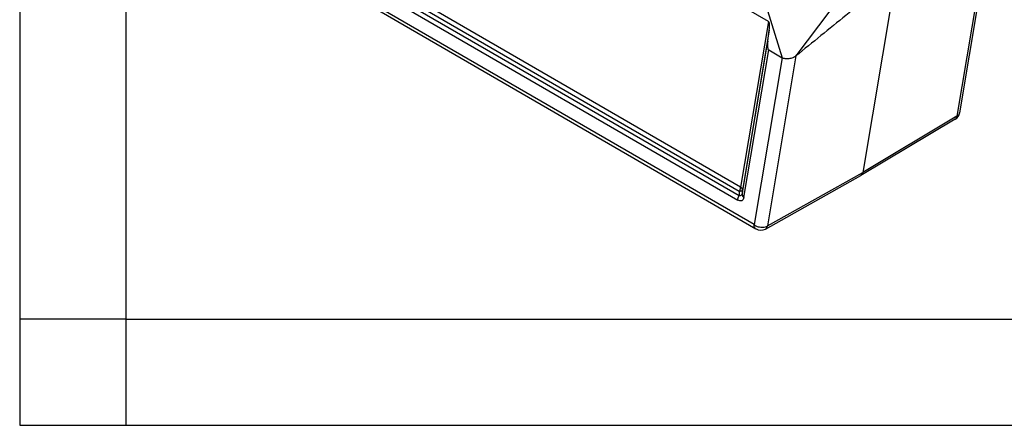
# Model space of a CAD drawing. Units: millimetres. Extents: x 0 to 297, y -749 to -539.
# Drawn here: x 0 to 46, y -749 to -730 of the extents above; entities that cross this region are included whole.
import ezdxf

# ---------------------------------------------------------------- set-up
doc = ezdxf.new("R2010")
doc.units = ezdxf.units.MM
doc.layers.add('1', color=7, linetype='Continuous')

msp = doc.modelspace()

# ---------------------------------------------------------------- linework, layer by layer
at = {"color": 2, "linetype": 'Continuous'}
for p, q in [((35.224, -730.1), (12.811, -717.128)), ((13.893, -726.752), (33.842, -738.298)), ((33.856, -738.103), (14.055, -726.643)), ((33.918, -737.894), (14.117, -726.434)), ((45.433, -726.565), (44.091, -734.564)), ((45.549, -726.464), (44.219, -734.395)), ((34.548, -739.662), (13.063, -727.227)), ((13.831, -726.961), (33.78, -738.507)), ((34.64, -739.867), (13.156, -727.432)), ((41.226, -727.912), (39.667, -737.208)), ((35.182, -729.585), (35.865, -731.809)), ((38.112, -729.607), (36.518, -731.725)), ((35.224, -730.1), (33.918, -737.894)), ((35.266, -730.516), (34.004, -738.046)), ((35.198, -731.031), (35.266, -730.516)), ((33.99, -738.241), (35.198, -731.031)), ((34.075, -738.392), (35.239, -731.447)), ((35.865, -731.809), (34.548, -739.662)), ((36.518, -731.725), (35.176, -739.724)), ((35.239, -731.447), (35.865, -731.809)), ((44.091, -734.564), (39.667, -737.208)), ((44.006, -734.707), (39.58, -737.351)), ((35.086, -739.87), (39.577, -737.353)), ((35.176, -739.724), (39.667, -737.208)), ((33.856, -738.103), (33.842, -738.298)), ((34.004, -738.046), (33.99, -738.241))]:
    msp.add_line(p, q, dxfattribs=at)
for centre, start, end in [((43.775, -734.321), 300.8563, 350.4781), ((34.866, -739.477), 239.9388, 299.2649)]:
    msp.add_arc(centre, 0.45, start, end, dxfattribs=at)
for points in [[(41.226, -727.912), (40.833, -728.23), (40.049, -728.865), (38.872, -729.818), (37.695, -730.772), (36.91, -731.407), (36.518, -731.725)], [(39.577, -737.353), (39.577, -737.353), (39.579, -737.352), (39.58, -737.352), (39.58, -737.351)]]:
    msp.add_open_spline(points, degree=3, dxfattribs=at)
for points, knots in [([(35.266, -730.516), (35.272, -730.463), (35.283, -730.369), (35.28, -730.246), (35.27, -730.152), (35.237, -730.115), (35.224, -730.1)], [0, 0, 0, 0, 0.158698, 0.2836632, 0.3727332, 0.4302331, 0.4302331, 0.4302331, 0.4302331]), ([(35.198, -731.031), (35.192, -731.084), (35.18, -731.178), (35.183, -731.301), (35.193, -731.395), (35.226, -731.432), (35.239, -731.447)], [0, 0, 0, 0, 0.158698, 0.2836632, 0.3727332, 0.4302331, 0.4302331, 0.4302331, 0.4302331]), ([(36.518, -731.725), (36.507, -731.733), (36.484, -731.751), (36.448, -731.774), (36.409, -731.795), (36.354, -731.82), (36.281, -731.845), (36.205, -731.86), (36.145, -731.866), (36.1, -731.867), (36.058, -731.866), (36.002, -731.859), (35.936, -731.844), (35.888, -731.821), (35.865, -731.809)], [0, 0, 0, 0, 0.0420123, 0.0866641, 0.1273257, 0.1762976, 0.2676775, 0.3584806, 0.407396, 0.4480846, 0.4924791, 0.5347155, 0.6178037, 0.6945204, 0.6945204, 0.6945204, 0.6945204]), ([(44.006, -734.707), (44.027, -734.69), (44.072, -734.652), (44.085, -734.595), (44.091, -734.564)], [0, 0, 0, 0, 0.0792971, 0.1705027, 0.1705027, 0.1705027, 0.1705027]), ([(44.219, -734.395), (44.215, -734.412), (44.207, -734.445), (44.179, -734.491), (44.14, -734.532), (44.108, -734.553), (44.091, -734.564)], [0, 0, 0, 0, 0.050849, 0.1033773, 0.1589378, 0.21837, 0.21837, 0.21837, 0.21837]), ([(39.58, -737.351), (39.601, -737.334), (39.646, -737.296), (39.659, -737.239), (39.667, -737.208)], [0, 0, 0, 0, 0.0795943, 0.1713012, 0.1713012, 0.1713012, 0.1713012]), ([(33.856, -738.103), (33.865, -738.086), (33.883, -738.052), (33.903, -737.998), (33.915, -737.946), (33.917, -737.911), (33.918, -737.894)], [0, 0, 0, 0, 0.0586142, 0.1157258, 0.1699668, 0.2202196, 0.2202196, 0.2202196, 0.2202196]), ([(34.004, -738.046), (34.003, -738.032), (34.001, -738.004), (33.983, -737.964), (33.955, -737.926), (33.931, -737.905), (33.918, -737.894)], [0, 0, 0, 0, 0.0403706, 0.0832663, 0.1296522, 0.1798236, 0.1798236, 0.1798236, 0.1798236]), ([(33.78, -738.507), (33.783, -738.472), (33.79, -738.399), (33.824, -738.333), (33.842, -738.298)], [0, 0, 0, 0, 0.1042263, 0.219756, 0.219756, 0.219756, 0.219756]), ([(33.842, -738.298), (33.866, -738.295), (33.908, -738.288), (33.963, -738.273), (33.982, -738.25), (33.99, -738.241)], [0, 0, 0, 0, 0.0738522, 0.1284768, 0.1632257, 0.1632257, 0.1632257, 0.1632257]), ([(34.004, -738.046), (33.999, -738.053), (33.988, -738.069), (33.954, -738.084), (33.909, -738.097), (33.875, -738.101), (33.856, -738.103)], [0, 0, 0, 0, 0.0246137, 0.0597801, 0.1065667, 0.1636157, 0.1636157, 0.1636157, 0.1636157]), ([(33.99, -738.241), (33.994, -738.269), (34.005, -738.329), (34.05, -738.37), (34.075, -738.392)], [0, 0, 0, 0, 0.0825419, 0.1786389, 0.1786389, 0.1786389, 0.1786389]), ([(34.075, -738.392), (34.046, -738.453), (33.985, -738.58), (33.85, -738.532), (33.78, -738.507)], [0, 0, 0, 0, 0.1762757, 0.3691858, 0.3691858, 0.3691858, 0.3691858]), ([(34.64, -739.867), (34.626, -739.857), (34.597, -739.836), (34.569, -739.787), (34.551, -739.728), (34.549, -739.684), (34.548, -739.662)], [0, 0, 0, 0, 0.0512336, 0.1060888, 0.1670752, 0.2352509, 0.2352509, 0.2352509, 0.2352509]), ([(34.548, -739.662), (34.577, -739.682), (34.639, -739.724), (34.746, -739.762), (34.859, -739.784), (34.974, -739.785), (35.082, -739.768), (35.146, -739.738), (35.176, -739.724)], [0, 0, 0, 0, 0.1076446, 0.2217965, 0.3385916, 0.4537302, 0.5631827, 0.6639222, 0.6639222, 0.6639222, 0.6639222]), ([(35.086, -739.87), (35.097, -739.862), (35.12, -739.847), (35.146, -739.813), (35.166, -739.771), (35.173, -739.74), (35.176, -739.724)], [0, 0, 0, 0, 0.040278, 0.0823713, 0.1277231, 0.1772228, 0.1772228, 0.1772228, 0.1772228])]:
    msp.add_open_spline(points, degree=3, knots=knots, dxfattribs=at)
at = {"layer": '1', "color": 7, "linetype": 'Continuous'}
for p, q in [((0, -539.1), (0, -749.1)), ((5, -560.1), (5, -749.1)), ((5, -744.1), (0, -744.1)), ((5, -744.1), (100.6, -744.1)), ((0, -749.1), (297, -749.1))]:
    msp.add_line(p, q, dxfattribs=at)

doc.saveas('drawing.dxf')
